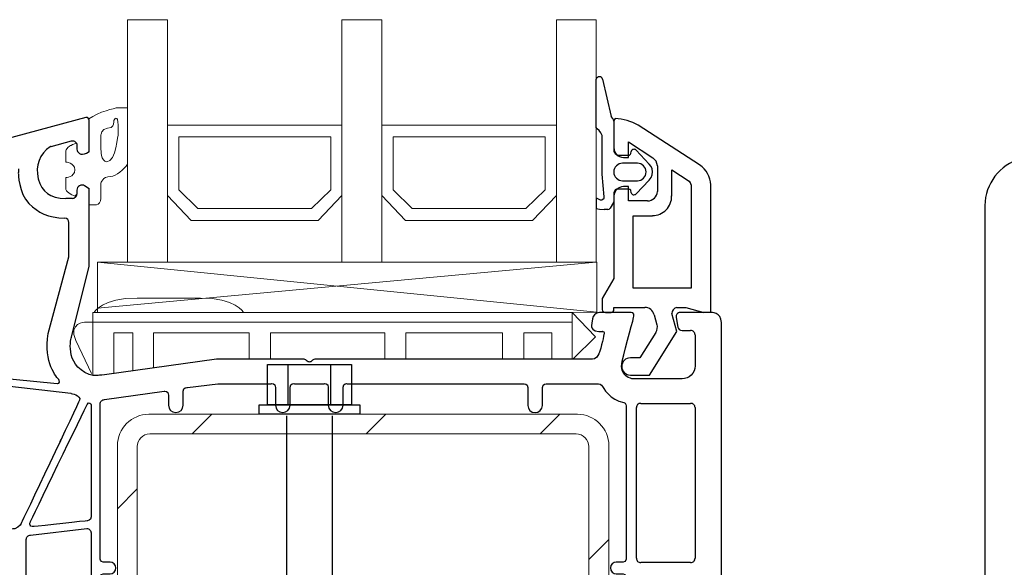
# Model space of a CAD drawing. Units: millimetres. Extents: x 61 to 1747, y -102 to 528.
# Drawn here: x 115 to 217, y 163 to 220 of the extents above; entities that cross this region are included whole.
import ezdxf

# ---------------------------------------------------------------- set-up
doc = ezdxf.new("R2010")
doc.units = ezdxf.units.MM
for name, color, linetype in [('Ebene 1', 7, 'Continuous'), ('joints edpm', 6, 'Continuous'), ('profiles', 7, 'Continuous'), ('renforts acier', 1, 'Continuous'), ('vis', 92, 'Continuous'), ('vitrage', 4, 'Continuous')]:
    doc.layers.add(name, color=color, linetype=linetype)

msp = doc.modelspace()

# ---------------------------------------------------------------- hatches: boundary and pattern name
at = {"layer": 'renforts acier'}
h = msp.add_hatch(dxfattribs=at)
h.set_pattern_fill('ANSI31', color=256)
h.set_pattern_definition([(45, (150.904, 158.467), (-8.9803, 8.9803), [])])
edge = h.paths.add_edge_path(flags=16)
edge.add_spline(control_points=[(174.19, 141.5), (174.19, 140.78), (173.6, 140.2), (172.88, 140.2), (172.88, 140.2), (128.89, 140.2), (128.89, 140.2), (128.17, 140.2), (127.59, 140.78), (127.59, 141.5), (127.59, 141.5), (127.59, 175.43), (127.59, 175.43), (127.59, 176.15), (128.17, 176.74), (128.89, 176.74), (128.89, 176.74), (172.88, 176.74), (172.88, 176.74), (173.6, 176.74), (174.19, 176.15), (174.19, 175.43), (174.19, 175.43), (174.19, 141.5), (174.19, 141.5)], knot_values=[0, 0, 0, 0, 1, 1, 1, 2, 2, 2, 3, 3, 3, 4, 4, 4, 5, 5, 5, 6, 6, 6, 7, 7, 7, 8, 8, 8, 8], degree=3, periodic=0)
edge = h.paths.add_edge_path()
edge.add_spline(control_points=[(173.01, 178.78), (173.01, 178.78), (128.8, 178.78), (128.8, 178.78), (127.01, 178.78), (125.54, 177.31), (125.54, 175.52), (125.54, 175.52), (125.54, 141.41), (125.54, 141.41), (125.54, 139.62), (127.01, 138.15), (128.8, 138.15), (128.8, 138.15), (173.01, 138.15), (173.01, 138.15), (174.8, 138.15), (176.26, 139.62), (176.26, 141.41), (176.26, 141.41), (176.26, 175.52), (176.26, 175.52), (176.26, 177.31), (174.8, 178.78), (173.01, 178.78)], knot_values=[0, 0, 0, 0, 1, 1, 1, 2, 2, 2, 3, 3, 3, 4, 4, 4, 5, 5, 5, 6, 6, 6, 7, 7, 7, 8, 8, 8, 8], degree=3, periodic=0)

# ---------------------------------------------------------------- linework, layer by layer
for centre, radius, start, end in [((177.02, 209.07), 0.24, 115.3642, 173.015), ((176.53, 203.44), 5.87, 62.0905, 86.2146), ((177.8, 206.29), 1.02, 180, 267.492), ((180.25, 204.37), 1.02, 3.185, 57.4141), ((184.16, 202.36), 2.61, 1.9312, 55.7607), ((184.32, 202.46), 0.419, 357.6449, 60.265), ((180.25, 201.82), 1.02, 270, 357.2479), ((180.76, 201.26), 1.98, 270, 1.332), ((175.86, 189.59), 0.299, 180, 277.8636), ((176.49, 189.59), 0.3, 270, 359.3361), ((179.96, 188.8), 1, 13.8566, 90), ((183.4, 189.16), 0.65, 102.4263, 180), ((180.34, 187.75), 0.93, 325.5231, 17.3407), ((178.48, 183.71), 0.888, 90, 270)]:
    msp.add_arc(centre, radius, start, end)
at = {"layer": 'Ebene 1'}
for p, q in [((176.79, 209.1), (176.79, 206.29)), ((185.63, 204.52), (179.28, 208.62)), ((178.27, 205.28), (178.27, 206.88)), ((178.27, 206.88), (180.8, 205.24)), ((177.76, 205.28), (178.27, 205.28)), ((181.27, 204.43), (181.27, 201.77)), ((182.75, 201.3), (182.75, 204.01)), ((182.75, 204.01), (184.53, 202.82)), ((178.27, 200.79), (178.27, 202.27)), ((184.74, 202.44), (184.74, 191.79)), ((186.77, 189.29), (186.77, 202.44)), ((176.83, 201.81), (176.79, 201.64)), ((176.79, 201.64), (176.79, 200.75)), ((176.79, 201.3), (176.79, 192.8)), ((176.92, 201.94), (176.83, 201.81)), ((177.04, 202.02), (176.92, 201.94)), ((178.31, 202.02), (177.04, 202.02)), ((180.25, 200.79), (178.27, 200.79)), ((178.77, 191.79), (178.77, 199.27)), ((178.77, 199.27), (180.76, 199.27)), ((176.79, 192.8), (175.56, 190.73)), ((184.74, 191.79), (178.77, 191.79)), ((175.56, 190.73), (175.56, 189.59)), ((175.9, 189.29), (176.49, 189.29)), ((176.79, 189.59), (176.79, 189.8)), ((176.79, 189.8), (179.96, 189.8)), ((180.93, 189.04), (181.22, 188.02)), ((183.26, 187.3), (182.75, 189.16)), ((183.26, 189.8), (184.19, 189.8)), ((184.19, 189.8), (186.05, 189.29)), ((181.1, 187.22), (179.45, 184.6)), ((180.46, 182.82), (183.26, 187.3)), ((179.45, 184.6), (178.48, 184.6)), ((178.48, 182.82), (180.46, 182.82))]:
    msp.add_line(p, q, dxfattribs=at)
at = {"layer": 'joints edpm'}
for p, q in [((174.95, 208.36), (174.95, 213.36)), ((175.61, 213.36), (176.5, 209.5)), ((176.66, 209.3), (176.5, 209.5)), ((175.05, 208.24), (174.95, 208.36)), ((176.75, 209.17), (176.66, 209.3)), ((176.79, 209.04), (176.75, 209.17)), ((176.79, 209.04), (176.79, 205.91)), ((175.26, 208.07), (175.05, 208.24)), ((175.43, 207.81), (175.26, 208.07)), ((175.56, 207.56), (175.43, 207.81)), ((175.56, 203.54), (175.56, 207.56)), ((176.79, 205.91), (176.83, 205.79)), ((176.83, 205.79), (176.92, 205.66)), ((176.92, 205.66), (177.04, 205.57)), ((177.04, 205.57), (177.17, 205.53)), ((177.17, 205.53), (178.39, 205.53)), ((178.39, 205.53), (178.48, 205.62)), ((178.48, 205.62), (178.52, 205.7)), ((178.52, 205.7), (178.56, 205.91)), ((179.07, 206.04), (180.42, 204.6)), ((179.2, 204.69), (177.68, 204.69)), ((180.63, 204.35), (180.42, 204.6)), ((180.72, 204.09), (180.63, 204.35)), ((175.77, 201.22), (175.56, 203.54)), ((180.63, 203.21), (180.72, 203.5)), ((180.76, 203.8), (180.72, 204.09)), ((180.72, 203.5), (180.76, 203.8)), ((177.68, 202.87), (179.2, 202.87)), ((178.27, 202.27), (177.76, 202.27)), ((180.42, 202.95), (179.07, 201.51)), ((180.42, 202.95), (180.63, 203.21)), ((175.77, 201.09), (175.77, 201.22)), ((178.44, 201.98), (178.31, 202.02)), ((178.52, 201.89), (178.44, 201.98)), ((178.56, 201.64), (178.52, 201.89)), ((174.95, 201.12), (175.35, 200.92)), ((174.95, 201.12), (174.95, 200.01)), ((175.35, 200.92), (175.52, 200.92)), ((175.52, 200.92), (175.65, 200.96)), ((175.65, 200.96), (175.77, 201.09)), ((176.75, 200.63), (176.41, 200.03)), ((176.79, 200.75), (176.75, 200.63)), ((174.95, 200.01), (175.31, 199.95)), ((175.31, 199.95), (175.77, 199.91)), ((176.16, 199.91), (175.77, 199.91)), ((176.16, 199.91), (176.28, 199.95)), ((176.28, 199.95), (176.41, 200.03))]:
    msp.add_line(p, q, dxfattribs=at)
for centre, radius, start, end in [((175.28, 213.26), 0.347, 17.0443, 162.9557), ((178.85, 205.82), 0.307, 45.0373, 162.7798), ((177.68, 203.78), 0.91, 90, 270), ((179.2, 203.78), 0.91, 270, 90), ((177.76, 201.3), 0.972, 90.0395, 180), ((178.85, 201.74), 0.31, 198.0142, 314.027)]:
    msp.add_arc(centre, radius, start, end, dxfattribs=at)
at = {"layer": 'joints edpm', "lineweight": 9}
for points, knots in [([(126.6, 210.39), (126.6, 210.39), (125.41, 210.39), (125.41, 210.39), (125.41, 210.39), (123.58, 209.99), (122.59, 209.26), (122.62, 209.22), (122.63, 209.17), (122.63, 209.13), (122.63, 209.13), (122.63, 205.89), (122.63, 205.89), (122.63, 205.89), (122.36, 205.73), (122.36, 205.73), (122.09, 205.59), (121.8, 205.59), (121.63, 205.69), (121.46, 205.79), (121.36, 205.95), (121.36, 206.15), (121.36, 206.15), (121.36, 206.55), (121.36, 206.55), (121.36, 206.64), (121.34, 206.71), (121.3, 206.77), (121.16, 206.72), (120.97, 206.63), (120.77, 206.53), (120.77, 206.53), (120.47, 206.48), (120.26, 206.07), (120.23, 206.02), (120.21, 205.96), (120.21, 205.91), (120.21, 205.39), (120.21, 204.79), (120.21, 204.79), (120.21, 204.79), (121.14, 204.8), (121.14, 204), (121.14, 203.2), (120.21, 203.21), (120.21, 203.21), (120.21, 203.21), (120.21, 202.61), (120.21, 202.09), (120.21, 201.74), (120.77, 201.45), (121.15, 201.29), (121.15, 201.29), (121.36, 201.5), (121.36, 201.5), (121.36, 201.56), (121.36, 201.9), (121.36, 201.9), (121.36, 202.1), (121.46, 202.26), (121.63, 202.36), (121.8, 202.46), (121.99, 202.46), (122.16, 202.36), (122.16, 202.36), (122.63, 202.05), (122.63, 202.05), (122.63, 202.05), (122.63, 200.96), (122.63, 200.96), (122.63, 200.96), (122.63, 200.38), (122.63, 200.38), (122.63, 200.38), (123.4, 200.38), (123.4, 200.38), (123.64, 200.48), (123.84, 200.67), (123.84, 201.06), (123.84, 202), (123.84, 202.63), (123.84, 202.63), (123.84, 202.63), (124, 203.32), (124.84, 203.32), (125.44, 203.32), (126.21, 204.12), (126.6, 204.58), (126.6, 204.58), (126.6, 210.39), (126.6, 210.39)], [0, 0, 0, 0, 1, 1, 1, 2, 2, 2, 3, 3, 3, 4, 4, 4, 5, 5, 5, 6, 6, 6, 7, 7, 7, 8, 8, 8, 9, 9, 9, 10, 10, 10, 11, 11, 11, 12, 12, 12, 13, 13, 13, 14, 14, 14, 15, 15, 15, 16, 16, 16, 17, 17, 17, 18, 18, 18, 19, 19, 19, 20, 20, 20, 21, 21, 21, 22, 22, 22, 23, 23, 23, 24, 24, 24, 25, 25, 25, 26, 26, 26, 27, 27, 27, 28, 28, 28, 29, 29, 29, 30, 30, 30, 30]), ([(125.62, 207.72), (125.62, 207.72), (125.37, 204.84), (124.47, 204.84), (123.81, 204.84), (123.85, 206.15), (123.85, 206.15), (123.85, 206.15), (123.85, 207.6), (123.85, 207.6), (123.85, 207.6), (123.85, 208.23), (124.51, 208.29), (125.18, 208.35), (125.16, 208.64), (125.16, 208.97), (125.16, 209.3), (125.62, 209.72), (125.62, 208.62), (125.62, 208.62), (125.62, 207.72), (125.62, 207.72)], [0, 0, 0, 0, 1, 1, 1, 2, 2, 2, 3, 3, 3, 4, 4, 4, 5, 5, 5, 6, 6, 6, 7, 7, 7, 7])]:
    msp.add_open_spline(points, degree=3, knots=knots, dxfattribs=at)
at = {"layer": 'profiles', "color": 7, "lineweight": 25}
for points in [[(121.36, 206.55), (121.36, 206.15)], [(121.36, 201.9), (121.36, 201.5)], [(120.92, 201.06), (120.21, 201.06)], [(120.53, 195.13), (120.53, 198.57)], [(183.2, 188.77), (183.38, 187.78)], [(183.81, 187.41), (184.7, 187.41)], [(185.15, 186.97), (185.15, 183.76)], [(179.55, 179.9), (184.7, 179.9)], [(179.1, 163.91), (179.1, 179.46)], [(185.15, 179.46), (185.15, 163.91)], [(184.7, 163.46), (179.55, 163.46)]]:
    msp.add_lwpolyline(points, dxfattribs=at)
at = {"layer": 'profiles'}
msp.add_lwpolyline([(215.07, 200.31), (215.07, 109.67)], dxfattribs=at)
at = {"layer": 'profiles', "color": 7, "lineweight": 25}
for points in [[(122.29, 209.39), (122.29, 209.39), (106.45, 205.14), (106.45, 205.14)], [(122.52, 209.34), (122.46, 209.39), (122.38, 209.41), (122.29, 209.39)], [(122.63, 209.13), (122.63, 209.21), (122.59, 209.29), (122.52, 209.34)], [(122.63, 205.89), (122.63, 205.89), (122.63, 209.13), (122.63, 209.13)], [(118.71, 206.42), (118.67, 206.41), (118.64, 206.4), (118.6, 206.38)], [(121.36, 206.15), (121.36, 205.95), (121.46, 205.79), (121.63, 205.69)], [(121.63, 205.69), (121.8, 205.59), (122.09, 205.59), (122.36, 205.73)], [(122.36, 205.73), (122.36, 205.73), (122.63, 205.89), (122.63, 205.89)], [(120.53, 198.57), (120.53, 198.8), (120.36, 198.99), (120.13, 199.01)], [(120.52, 195.01), (120.53, 195.05), (120.53, 195.08), (120.53, 195.13)], [(183.29, 189.12), (183.21, 189.02), (183.18, 188.9), (183.2, 188.77)], [(183.61, 189.29), (183.48, 189.28), (183.37, 189.22), (183.29, 189.12)], [(186.78, 189.29), (186.78, 189.29), (183.61, 189.29), (183.61, 189.29)], [(183.38, 187.78), (183.41, 187.56), (183.6, 187.41), (183.81, 187.41)], [(145.04, 184.34), (144.96, 184.43), (144.85, 184.47), (144.73, 184.47)], [(146, 184.47), (145.87, 184.47), (145.77, 184.43), (145.68, 184.34)], [(119.72, 176.18), (119.63, 176.09), (119.59, 175.99), (119.59, 175.86)]]:
    msp.add_open_spline(points, degree=3, dxfattribs=at)
for points, knots in [([(118.6, 206.38), (117.54, 205.65), (117.04, 204.45), (117.37, 203.08), (117.76, 201.71), (118.56, 201.06), (120.21, 201.06)], [0, 0, 0, 0, 1, 1, 1, 2, 2, 2, 2]), ([(118.71, 206.42), (118.71, 206.42), (120.8, 206.98), (120.8, 206.98), (120.94, 207.02), (121.08, 206.99), (121.19, 206.91), (121.3, 206.82), (121.36, 206.7), (121.36, 206.55)], [0, 0, 0, 0, 1, 1, 1, 2, 2, 2, 3, 3, 3, 3]), ([(115.34, 204.1), (115.33, 203.95), (115.32, 203.81), (115.32, 203.65), (115.32, 203.65), (115.34, 201.56), (116.42, 200.53), (117.42, 199.57), (118.31, 199.08), (120.13, 199.01)], [0, 0, 0, 0, 1, 1, 1, 2, 2, 2, 3, 3, 3, 3]), ([(144.73, 184.47), (144.73, 184.47), (135.77, 184.47), (135.77, 184.47), (135.77, 184.47), (124.21, 182.85), (124.21, 182.85), (123.51, 182.77), (122.93, 182.74), (122.63, 182.87), (119.98, 183.94), (120.8, 186.76), (120.8, 186.76), (120.8, 186.76), (122.63, 194.03), (122.63, 194.03), (122.63, 194.03), (122.63, 202.05), (122.63, 202.05), (122.63, 202.05), (122.16, 202.36), (122.16, 202.36), (121.99, 202.46), (121.8, 202.46), (121.63, 202.36), (121.46, 202.26), (121.36, 202.1), (121.36, 201.9)], [0, 0, 0, 0, 1, 1, 1, 2, 2, 2, 3, 3, 3, 4, 4, 4, 5, 5, 5, 6, 6, 6, 7, 7, 7, 8, 8, 8, 9, 9, 9, 9]), ([(120.92, 201.06), (121.04, 201.06), (121.15, 201.1), (121.23, 201.19), (121.32, 201.27), (121.36, 201.38), (121.36, 201.5)], [0, 0, 0, 0, 1, 1, 1, 2, 2, 2, 2]), ([(105.57, 183.69), (105.57, 183.57), (105.61, 183.46), (105.7, 183.37), (105.78, 183.29), (105.89, 183.24), (106.01, 183.24), (106.01, 183.24), (119.32, 181.95), (119.32, 181.95), (119.32, 181.95), (119.71, 181.97), (119.55, 182.27), (119.3, 182.6), (117.88, 184.08), (118.4, 187.12), (118.4, 187.12), (120.52, 195.01), (120.52, 195.01)], [0, 0, 0, 0, 1, 1, 1, 2, 2, 2, 3, 3, 3, 4, 4, 4, 5, 5, 5, 6, 6, 6, 6]), ([(185.15, 183.76), (185.15, 183.4), (185.02, 183.08), (184.76, 182.82), (184.5, 182.56), (184.18, 182.43), (183.82, 182.43), (183.82, 182.43), (178.71, 182.43), (178.71, 182.43), (178.71, 182.43), (177.22, 182.63), (177.63, 184.24), (178.04, 185.85), (178.85, 188.89), (178.85, 188.89), (178.85, 188.89), (178.88, 189.29), (178.57, 189.29), (178.25, 189.29), (175.58, 189.29), (175.58, 189.29), (175.58, 189.29), (174.7, 189.38), (174.57, 188.62), (174.43, 187.87), (174.48, 187.78), (174.48, 187.78), (174.48, 187.78), (174.58, 187.3), (175.21, 187.3), (175.84, 187.3), (175.62, 187.3), (175.62, 187.3), (175.62, 187.3), (175.85, 187.33), (175.77, 187.06), (175.77, 187.06), (175.46, 185.63), (175.24, 185.01), (175.02, 184.4), (174.47, 184.47), (174.47, 184.47), (174.47, 184.47), (146, 184.47), (146, 184.47)], [0, 0, 0, 0, 1, 1, 1, 2, 2, 2, 3, 3, 3, 4, 4, 4, 5, 5, 5, 6, 6, 6, 7, 7, 7, 8, 8, 8, 9, 9, 9, 10, 10, 10, 11, 11, 11, 12, 12, 12, 13, 13, 13, 14, 14, 14, 15, 15, 15, 15]), ([(187.87, 109.63), (187.87, 109.63), (187.87, 188.26), (187.87, 188.26), (187.87, 189.29), (186.78, 189.29), (186.78, 189.29)], [79, 79, 79, 79, 80, 80, 80, 81, 81, 81, 81]), ([(185.15, 186.97), (185.15, 187.09), (185.11, 187.19), (185.02, 187.28), (184.93, 187.37), (184.83, 187.41), (184.7, 187.41)], [0, 0, 0, 0, 1, 1, 1, 2, 2, 2, 2]), ([(145.04, 184.34), (145.13, 184.25), (145.24, 184.2), (145.36, 184.2), (145.49, 184.2), (145.59, 184.25), (145.68, 184.34)], [0, 0, 0, 0, 1, 1, 1, 2, 2, 2, 2]), ([(105.57, 182.18), (105.57, 182.18), (105.57, 166.61), (105.57, 166.61), (105.57, 165.83), (106.43, 166.07), (106.43, 166.07), (106.43, 166.07), (114.33, 166.89), (114.97, 166.96), (115.46, 167.06), (115.65, 167.6), (115.65, 167.6), (115.65, 167.6), (121.45, 179.76), (121.64, 180.23), (121.83, 180.71), (120.74, 180.94), (120.74, 180.94), (120.74, 180.94), (106.01, 182.62), (106.01, 182.62), (105.89, 182.62), (105.78, 182.58), (105.7, 182.49), (105.61, 182.4), (105.57, 182.3), (105.57, 182.18)], [0, 0, 0, 0, 1, 1, 1, 2, 2, 2, 3, 3, 3, 4, 4, 4, 5, 5, 5, 6, 6, 6, 7, 7, 7, 8, 8, 8, 9, 9, 9, 9]), ([(178.03, 161.94), (178.03, 161.94), (178.08, 162.29), (177.72, 162.29), (177.36, 162.29), (177.29, 162.29), (177.29, 162.29), (177.29, 162.29), (177.03, 162.29), (177.03, 162.29), (176.69, 162.29), (176.42, 162.57), (176.42, 162.91), (176.42, 163.25), (176.69, 163.52), (177.03, 163.52), (177.03, 163.52), (177.29, 163.52), (177.29, 163.52), (177.29, 163.52), (177.29, 163.52), (177.29, 163.52), (177.29, 163.52), (177.36, 163.52), (177.72, 163.52), (178.08, 163.52), (178.03, 163.88), (178.03, 163.88), (178.03, 163.88), (178.03, 163.88), (178.03, 163.88), (178.03, 163.88), (178.03, 179.57), (178.03, 179.57), (178.03, 179.57), (178.1, 179.97), (177.79, 179.97), (176.4, 180.22), (175.65, 181.53), (175.51, 181.76), (175.36, 182), (175, 181.91), (175, 181.91), (175, 181.91), (169.85, 181.92), (169.85, 181.92), (169.85, 181.92), (169.41, 181.98), (169.41, 181.54), (169.41, 181.1), (169.41, 181.01), (169.41, 181.01), (169.41, 181.01), (169.41, 179.69), (169.41, 179.69), (169.41, 179.27), (169.07, 178.94), (168.65, 178.94), (168.23, 178.94), (167.89, 179.27), (167.89, 179.69), (167.89, 179.69), (167.89, 181.01), (167.89, 181.01), (167.89, 181.01), (167.89, 181.01), (167.89, 181.01), (167.89, 181.01), (167.89, 181.1), (167.89, 181.53), (167.89, 181.97), (167.46, 181.92), (167.46, 181.92), (167.46, 181.92), (149.27, 181.93), (149.27, 181.93), (149.27, 181.93), (148.83, 181.99), (148.83, 181.56), (148.83, 181.12), (148.83, 181.03), (148.83, 181.03), (148.83, 181.03), (148.83, 179.71), (148.83, 179.71), (148.83, 179.29), (148.49, 178.96), (148.07, 178.96), (147.65, 178.96), (147.31, 179.29), (147.31, 179.71), (147.31, 179.71), (147.31, 181.03), (147.31, 181.03), (147.31, 181.03), (147.31, 181.03), (147.31, 181.03), (147.31, 181.03), (147.31, 181.12), (147.31, 181.55), (147.31, 181.99), (146.88, 181.93), (146.88, 181.93), (146.88, 181.93), (143.81, 181.93), (143.81, 181.93), (143.81, 181.93), (143.37, 181.99), (143.37, 181.56), (143.37, 181.12), (143.37, 181.03), (143.37, 181.03), (143.37, 181.03), (143.37, 179.71), (143.37, 179.71), (143.37, 179.29), (143.03, 178.96), (142.61, 178.96), (142.2, 178.96), (141.86, 179.29), (141.86, 179.71), (141.86, 179.71), (141.86, 181.03), (141.86, 181.03), (141.86, 181.03), (141.86, 181.03), (141.86, 181.03), (141.86, 181.03), (141.86, 181.12), (141.86, 181.55), (141.86, 181.99), (141.42, 181.93), (141.42, 181.93), (141.42, 181.93), (135.9, 181.91), (135.9, 181.91), (135.9, 181.91), (132.77, 181.52), (132.77, 181.52), (132.77, 181.52), (132.33, 181.58), (132.33, 181.14), (132.33, 180.7), (132.33, 180.23), (132.33, 180.23), (132.33, 180.23), (132.33, 179.7), (132.33, 179.7), (132.33, 179.29), (131.99, 178.95), (131.57, 178.95), (131.15, 178.95), (130.82, 179.29), (130.82, 179.7), (130.82, 179.7), (130.82, 180.23), (130.82, 180.23), (130.82, 180.23), (130.82, 180.23), (130.82, 180.23), (130.82, 180.23), (130.82, 180.32), (130.82, 180.76), (130.82, 181.2), (130.38, 181.14), (130.38, 181.14), (130.38, 181.14), (124.21, 180.28), (124.21, 180.28), (124.09, 180.28), (123.98, 180.24), (123.9, 180.15), (123.81, 180.06), (123.77, 179.96), (123.77, 179.84), (123.77, 179.84), (123.78, 164.1), (123.78, 164.1), (123.78, 164.1), (123.78, 163.88), (123.78, 163.88), (123.78, 163.88), (123.73, 163.52), (124.09, 163.52), (124.44, 163.52), (124.52, 163.52), (124.52, 163.52), (124.52, 163.52), (124.52, 163.52), (124.52, 163.52), (124.52, 163.52), (124.78, 163.52), (124.78, 163.52), (125.12, 163.52), (125.39, 163.24), (125.39, 162.91), (125.39, 162.57), (125.12, 162.29), (124.78, 162.29), (124.78, 162.29), (124.52, 162.29), (124.52, 162.29), (124.52, 162.29), (124.44, 162.29), (124.09, 162.29), (123.73, 162.29), (123.78, 161.93), (123.78, 161.93), (123.78, 161.93), (123.8, 145.79), (123.8, 145.79), (123.8, 145.79), (123.75, 145.43), (124.1, 145.43), (124.46, 145.43), (124.53, 145.43), (124.53, 145.43), (124.53, 145.43), (124.53, 145.43), (124.53, 145.43), (124.53, 145.43), (124.79, 145.43), (124.79, 145.43), (125.13, 145.43), (125.41, 145.16), (125.41, 144.82), (125.41, 144.48), (125.13, 144.2), (124.79, 144.2), (124.79, 144.2), (124.53, 144.2), (124.53, 144.2), (124.53, 144.2), (124.46, 144.2), (124.1, 144.2), (123.75, 144.2), (123.8, 143.85), (123.8, 143.85), (123.8, 143.85), (123.8, 143.85), (123.8, 143.85), (123.8, 143.85), (123.81, 133.83), (123.81, 133.83), (123.81, 133.4), (124.24, 133.4), (124.24, 133.4), (124.24, 133.4), (125.92, 133.4), (128.11, 133.4), (128.11, 133.4), (128.11, 133.4), (128.11, 133.4), (128.11, 133.4), (128.47, 133.35), (128.47, 133.7), (128.47, 134.06), (128.47, 134.13), (128.47, 134.13), (128.47, 134.13), (128.47, 134.78), (128.47, 134.78), (128.47, 135.12), (128.74, 135.39), (129.08, 135.39), (129.42, 135.39), (129.7, 135.12), (129.7, 134.78), (129.7, 134.78), (129.7, 134.13), (129.7, 134.13), (129.7, 134.13), (129.7, 134.13), (129.7, 134.13), (129.7, 134.13), (129.7, 134.06), (129.7, 133.7), (129.7, 133.35), (130.06, 133.4), (130.06, 133.4), (130.06, 133.4), (131.78, 133.4), (131.78, 133.4), (132.1, 133.4), (132.07, 133.62), (132.07, 133.62), (132.07, 133.62), (132.07, 137.55), (132.07, 137.55), (132.07, 137.55), (132.08, 137.89), (132.42, 137.89), (132.75, 137.89), (133.3, 137.89), (133.3, 137.89), (133.63, 137.89), (133.65, 137.55), (133.65, 137.55), (133.65, 137.55), (133.65, 135.11), (133.65, 135.11), (133.65, 135.11), (133.65, 134.81), (133.98, 134.81), (133.98, 134.81), (156.72, 134.81), (156.72, 134.81), (157.05, 134.81), (157.06, 135.11), (157.06, 135.11), (157.06, 135.11), (157.06, 137.55), (157.06, 137.55), (157.06, 137.55), (157.07, 137.89), (157.4, 137.89), (157.4, 137.89), (157.95, 137.89), (158.29, 137.89), (158.62, 137.89), (158.63, 137.55), (158.63, 137.55), (158.63, 137.55), (158.63, 133.37), (158.63, 133.37), (158.63, 133.37), (160.84, 133.37), (164.08, 133.37), (164.08, 133.37), (164.44, 133.32), (164.44, 133.67), (164.44, 134.03), (164.44, 134.1), (164.44, 134.1), (164.44, 134.1), (164.44, 134.75), (164.44, 134.75), (164.44, 135.09), (164.71, 135.36), (165.05, 135.36), (165.39, 135.36), (165.67, 135.09), (165.67, 134.75), (165.67, 134.75), (165.67, 134.1), (165.67, 134.1), (165.67, 134.1), (165.67, 134.1), (165.67, 134.1), (165.67, 134.1), (165.67, 134.03), (165.67, 133.67), (165.67, 133.32), (166.03, 133.37), (166.03, 133.37), (166.03, 133.37), (166.03, 133.37), (166.03, 133.37), (171.4, 133.37), (177.57, 133.37), (177.78, 133.37), (178.12, 133.37), (178.03, 133.62), (178.03, 133.62), (178.03, 133.62), (178.03, 143.94), (178.03, 143.94), (178.03, 143.94), (178.08, 144.3), (177.72, 144.3), (177.37, 144.3), (177.3, 144.3), (177.3, 144.3), (177.3, 144.3), (177.03, 144.3), (177.03, 144.3), (176.69, 144.3), (176.42, 144.57), (176.42, 144.91), (176.42, 145.25), (176.69, 145.53), (177.03, 145.53), (177.03, 145.53), (177.3, 145.53), (177.3, 145.53), (177.3, 145.53), (177.3, 145.53), (177.3, 145.53), (177.3, 145.53), (177.37, 145.53), (177.72, 145.53), (178.08, 145.53), (178.03, 145.88), (178.03, 145.88), (178.03, 145.88), (178.03, 161.94), (178.03, 161.94), (178.03, 161.94), (178.03, 161.94), (178.03, 161.94)], [0, 0, 0, 0, 1, 1, 1, 2, 2, 2, 3, 3, 3, 4, 4, 4, 5, 5, 5, 6, 6, 6, 7, 7, 7, 8, 8, 8, 9, 9, 9, 10, 10, 10, 11, 11, 11, 12, 12, 12, 13, 13, 13, 14, 14, 14, 15, 15, 15, 16, 16, 16, 17, 17, 17, 18, 18, 18, 19, 19, 19, 20, 20, 20, 21, 21, 21, 22, 22, 22, 23, 23, 23, 24, 24, 24, 25, 25, 25, 26, 26, 26, 27, 27, 27, 28, 28, 28, 29, 29, 29, 30, 30, 30, 31, 31, 31, 32, 32, 32, 33, 33, 33, 34, 34, 34, 35, 35, 35, 36, 36, 36, 37, 37, 37, 38, 38, 38, 39, 39, 39, 40, 40, 40, 41, 41, 41, 42, 42, 42, 43, 43, 43, 44, 44, 44, 45, 45, 45, 46, 46, 46, 47, 47, 47, 48, 48, 48, 49, 49, 49, 50, 50, 50, 51, 51, 51, 52, 52, 52, 53, 53, 53, 54, 54, 54, 55, 55, 55, 56, 56, 56, 57, 57, 57, 58, 58, 58, 59, 59, 59, 60, 60, 60, 61, 61, 61, 62, 62, 62, 63, 63, 63, 64, 64, 64, 65, 65, 65, 66, 66, 66, 67, 67, 67, 68, 68, 68, 69, 69, 69, 70, 70, 70, 71, 71, 71, 72, 72, 72, 73, 73, 73, 74, 74, 74, 75, 75, 75, 76, 76, 76, 77, 77, 77, 78, 78, 78, 79, 79, 79, 80, 80, 80, 81, 81, 81, 82, 82, 82, 83, 83, 83, 84, 84, 84, 85, 85, 85, 86, 86, 86, 87, 87, 87, 88, 88, 88, 89, 89, 89, 90, 90, 90, 91, 91, 91, 92, 92, 92, 93, 93, 93, 94, 94, 94, 95, 95, 95, 96, 96, 96, 97, 97, 97, 98, 98, 98, 99, 99, 99, 100, 100, 100, 101, 101, 101, 102, 102, 102, 103, 103, 103, 104, 104, 104, 105, 105, 105, 106, 106, 106, 107, 107, 107, 108, 108, 108, 109, 109, 109, 110, 110, 110, 111, 111, 111, 112, 112, 112, 113, 113, 113, 114, 114, 114, 115, 115, 115, 116, 116, 116, 117, 117, 117, 118, 118, 118, 119, 119, 119, 120, 120, 120, 121, 121, 121, 122, 122, 122, 123, 123, 123, 124, 124, 124, 125, 125, 125, 126, 126, 126, 127, 127, 127, 128, 128, 128, 129, 129, 129, 130, 130, 130, 131, 131, 131, 132, 132, 132, 133, 133, 133, 133]), ([(122.82, 168.17), (122.82, 168.17), (122.82, 179.78), (122.82, 179.78), (122.82, 179.78), (122.63, 180.17), (122.41, 179.78), (122.2, 179.38), (116.57, 167.7), (116.57, 167.7), (116.57, 167.7), (116.31, 167.11), (116.95, 167.18), (117.59, 167.25), (122.41, 167.77), (122.41, 167.77), (122.41, 167.77), (122.82, 167.79), (122.82, 168.17)], [0, 0, 0, 0, 1, 1, 1, 2, 2, 2, 3, 3, 3, 4, 4, 4, 5, 5, 5, 6, 6, 6, 6]), ([(179.55, 179.9), (179.42, 179.9), (179.32, 179.86), (179.23, 179.77), (179.15, 179.69), (179.1, 179.58), (179.1, 179.46)], [0, 0, 0, 0, 1, 1, 1, 2, 2, 2, 2]), ([(185.15, 179.46), (185.15, 179.58), (185.11, 179.69), (185.02, 179.77), (184.93, 179.86), (184.83, 179.9), (184.7, 179.9)], [0, 0, 0, 0, 1, 1, 1, 2, 2, 2, 2]), ([(116.14, 165.85), (116.14, 165.85), (116.14, 133.84), (116.14, 133.84), (116.14, 133.72), (116.18, 133.61), (116.27, 133.53), (116.36, 133.44), (116.46, 133.4), (116.58, 133.4), (116.58, 133.4), (122.38, 133.4), (122.38, 133.4), (122.5, 133.4), (122.6, 133.44), (122.69, 133.53), (122.78, 133.61), (122.82, 133.72), (122.82, 133.84), (122.82, 133.84), (122.82, 166.54), (122.82, 166.54), (122.82, 166.66), (122.78, 166.77), (122.69, 166.85), (122.6, 166.94), (122.5, 166.98), (122.38, 166.98), (122.38, 166.98), (116.58, 166.29), (116.58, 166.29), (116.46, 166.29), (116.36, 166.25), (116.27, 166.16), (116.18, 166.07), (116.14, 165.97), (116.14, 165.85)], [0, 0, 0, 0, 1, 1, 1, 2, 2, 2, 3, 3, 3, 4, 4, 4, 5, 5, 5, 6, 6, 6, 7, 7, 7, 8, 8, 8, 9, 9, 9, 10, 10, 10, 11, 11, 11, 12, 12, 12, 12]), ([(179.1, 163.91), (179.1, 163.79), (179.15, 163.68), (179.23, 163.59), (179.32, 163.51), (179.42, 163.46), (179.55, 163.46)], [0, 0, 0, 0, 1, 1, 1, 2, 2, 2, 2]), ([(184.7, 163.46), (184.83, 163.46), (184.93, 163.51), (185.02, 163.59), (185.11, 163.68), (185.15, 163.79), (185.15, 163.91)], [0, 0, 0, 0, 1, 1, 1, 2, 2, 2, 2])]:
    msp.add_open_spline(points, degree=3, knots=knots, dxfattribs=at)
at = {"layer": 'profiles'}
msp.add_open_spline([(218.77, 205.13), (216.59, 204.54), (215.07, 202.57), (215.07, 200.31)], degree=3, dxfattribs=at)
at = {"layer": 'renforts acier', "lineweight": 13}
for points in [[(173.01, 178.78), (173.01, 178.78), (128.8, 178.78), (128.8, 178.78), (127.01, 178.78), (125.54, 177.31), (125.54, 175.52), (125.54, 175.52), (125.54, 141.41), (125.54, 141.41), (125.54, 139.62), (127.01, 138.15), (128.8, 138.15), (128.8, 138.15), (173.01, 138.15), (173.01, 138.15), (174.8, 138.15), (176.26, 139.62), (176.26, 141.41), (176.26, 141.41), (176.26, 175.52), (176.26, 175.52), (176.26, 177.31), (174.8, 178.78), (173.01, 178.78)], [(174.19, 141.5), (174.19, 140.78), (173.6, 140.2), (172.88, 140.2), (172.88, 140.2), (128.89, 140.2), (128.89, 140.2), (128.17, 140.2), (127.59, 140.78), (127.59, 141.5), (127.59, 141.5), (127.59, 175.43), (127.59, 175.43), (127.59, 176.15), (128.17, 176.74), (128.89, 176.74), (128.89, 176.74), (172.88, 176.74), (172.88, 176.74), (173.6, 176.74), (174.19, 176.15), (174.19, 175.43), (174.19, 175.43), (174.19, 141.5), (174.19, 141.5)]]:
    msp.add_open_spline(points, degree=3, knots=[0, 0, 0, 0, 1, 1, 1, 2, 2, 2, 3, 3, 3, 4, 4, 4, 5, 5, 5, 6, 6, 6, 7, 7, 7, 8, 8, 8, 8], dxfattribs=at)
at = {"layer": 'vis', "lineweight": 25}
for p, q in [((141.03, 183.92), (149.7, 183.92)), ((141.03, 179.76), (141.03, 183.92)), ((143.17, 183.92), (147.55, 183.92)), ((143.17, 179.76), (143.17, 183.92)), ((147.55, 183.92), (147.55, 179.76)), ((149.7, 183.92), (149.7, 179.76)), ((140.17, 179.76), (150.55, 179.76)), ((140.17, 178.78), (140.17, 179.76)), ((149.7, 179.76), (141.03, 179.76)), ((147.55, 179.76), (143.17, 179.76)), ((150.55, 179.76), (150.55, 178.78)), ((150.55, 178.78), (140.17, 178.78))]:
    msp.add_line(p, q, dxfattribs=at)
msp.add_lwpolyline([(143.01, 178.62), (143.01, 79.39), (147.75, 79.39), (147.75, 178.62)], dxfattribs=at)
at = {"layer": 'vitrage', "lineweight": 13}
for p, q in [((130.72, 201.37), (130.72, 208.62)), ((130.72, 208.62), (148.72, 208.62)), ((148.72, 208.62), (148.72, 201.37)), ((152.84, 201.37), (152.84, 208.62)), ((152.84, 208.62), (170.84, 208.62)), ((170.84, 208.62), (170.84, 201.37)), ((131.88, 201.94), (131.88, 207.41)), ((131.88, 207.41), (147.56, 207.41)), ((147.56, 207.41), (147.56, 201.94)), ((153.99, 201.94), (153.99, 207.41)), ((153.99, 207.41), (169.68, 207.41)), ((169.68, 207.41), (169.68, 201.94)), ((133.15, 198.79), (130.72, 201.37)), ((133.84, 200), (131.88, 201.94)), ((147.56, 201.94), (145.58, 200)), ((148.72, 201.37), (146.26, 198.79)), ((155.26, 198.79), (152.84, 201.37)), ((155.95, 200), (153.99, 201.94)), ((169.68, 201.94), (167.69, 200)), ((170.84, 201.37), (168.38, 198.79)), ((145.58, 200), (133.84, 200)), ((167.69, 200), (155.95, 200)), ((146.26, 198.79), (133.15, 198.79)), ((168.38, 198.79), (155.26, 198.79))]:
    msp.add_line(p, q, dxfattribs=at)
at = {"layer": 'vitrage', "lineweight": 18}
for points in [[(130.72, 194.47), (126.6, 194.47), (126.6, 219.5), (130.72, 219.5), (130.72, 194.47)], [(152.84, 194.47), (148.72, 194.47), (148.72, 219.5), (152.84, 219.5), (152.84, 194.47)], [(174.95, 194.47), (170.84, 194.47), (170.84, 219.5), (174.95, 219.5), (174.95, 194.47)]]:
    msp.add_lwpolyline(points, dxfattribs=at)
at = {"layer": 'vitrage', "lineweight": 9}
for points in [[(175.03, 189.3), (123.48, 189.29), (123.48, 194.47), (175.03, 194.48), (175.03, 189.3)], [(123.48, 189.71), (174.95, 194.48)], [(123.48, 194.47), (175.03, 189.3)], [(172.49, 189.29), (174.89, 186.78), (172.59, 184.48)]]:
    msp.add_lwpolyline(points, dxfattribs=at)
for points, knots in [([(123.14, 189.29), (123.14, 189.29), (123.99, 190.77), (127.59, 190.77), (127.59, 190.77), (134.11, 190.77), (134.11, 190.77), (137.71, 190.77), (138.56, 189.29), (138.56, 189.29)], [0, 0, 0, 0, 1, 1, 1, 2, 2, 2, 3, 3, 3, 3]), ([(124.21, 182.85), (124.21, 182.85), (125.18, 182.99), (125.18, 182.99), (125.18, 182.99), (125.18, 187.19), (125.18, 187.19), (125.18, 187.19), (127.15, 187.19), (127.15, 187.19), (127.15, 187.19), (127.15, 183.26), (127.15, 183.26), (127.15, 183.26), (129.28, 183.56), (129.28, 183.56), (129.28, 183.56), (129.28, 187.19), (129.28, 187.19), (129.28, 187.19), (139.14, 187.19), (139.14, 187.19), (139.14, 187.19), (139.14, 184.47), (139.14, 184.47), (139.14, 184.47), (141.34, 184.47), (141.34, 184.47), (141.34, 184.47), (141.34, 187.19), (141.34, 187.19), (141.34, 187.19), (153.14, 187.19), (153.14, 187.19), (153.14, 187.19), (153.14, 184.47), (153.14, 184.47), (153.14, 184.47), (155.32, 184.47), (155.32, 184.47), (155.32, 184.47), (155.32, 187.19), (155.32, 187.19), (155.32, 187.19), (165.3, 187.19), (165.3, 187.19), (165.3, 187.19), (165.3, 184.47), (165.3, 184.47), (165.3, 184.47), (167.5, 184.47), (167.5, 184.47), (167.5, 184.47), (167.5, 187.19), (167.5, 187.19), (167.5, 187.19), (170.39, 187.19), (170.39, 187.19), (170.39, 187.19), (170.39, 184.47), (170.39, 184.47), (170.39, 184.47), (172.49, 184.47), (172.49, 184.47), (172.49, 184.47), (172.49, 189.29), (172.49, 189.29), (172.49, 189.29), (123.01, 189.29), (123.01, 189.29), (123.01, 189.29), (123.01, 182.79), (123.01, 182.79), (123.32, 182.77), (123.73, 182.79), (124.21, 182.85)], [0, 0, 0, 0, 1, 1, 1, 2, 2, 2, 3, 3, 3, 4, 4, 4, 5, 5, 5, 6, 6, 6, 7, 7, 7, 8, 8, 8, 9, 9, 9, 10, 10, 10, 11, 11, 11, 12, 12, 12, 13, 13, 13, 14, 14, 14, 15, 15, 15, 16, 16, 16, 17, 17, 17, 18, 18, 18, 19, 19, 19, 20, 20, 20, 21, 21, 21, 22, 22, 22, 23, 23, 23, 24, 24, 24, 25, 25, 25, 25]), ([(172.49, 188.27), (172.49, 188.27), (122.22, 188.27), (122.22, 188.27), (122.22, 188.27), (120.45, 188.23), (121.24, 186.4), (121.24, 186.4), (122.88, 182.99), (122.88, 182.99)], [0, 0, 0, 0, 1, 1, 1, 2, 2, 2, 3, 3, 3, 3])]:
    msp.add_open_spline(points, degree=3, knots=knots, dxfattribs=at)

doc.saveas('drawing.dxf')
